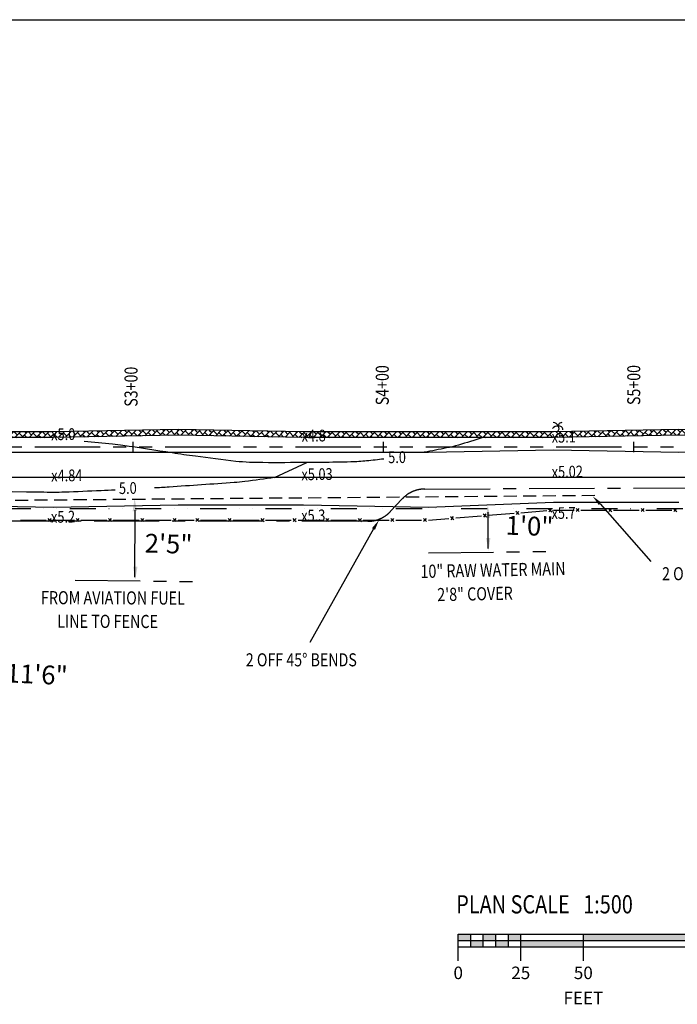
# Model space of a CAD drawing. Extents: x -425735 to -407735, y -83187 to -71187.
# Drawn here: x -419955 to -416802, y -76159 to -71437 of the extents above; entities that cross this region are included whole.
import ezdxf
from ezdxf.enums import TextEntityAlignment as Align

# ---------------------------------------------------------------- set-up
doc = ezdxf.new("R2010")
doc.units = 0
doc.header["$LTSCALE"] = 250
doc.header["$MEASUREMENT"] = 0
for name, pattern in [('CENTER', [2, 1.25, -0.25, 0.25, -0.25]), ('DASHED2', [0.375, 0.25, -0.125]), ('DIVIDE', [1.25, 0.5, -0.25, 0, -0.25, 0, -0.25]), ('PHANTOM', [2.5, 1.25, -0.25, 0.25, -0.25, 0.25, -0.25])]:
    doc.linetypes.add(name, pattern=pattern)
doc.layers.get('0').update_dxf_attribs({"linetype": 'CONTINUOUS'})
for name, color, linetype in [('1', 7, 'CONTINUOUS'), ('2', 2, 'CONTINUOUS'), ('E-RWS-L', 2, 'DIVIDE'), ('N-RWS-L', 4, 'CENTER'), ('N-SWS-L', 2, 'PHANTOM'), ('P-TABLE', 1, 'CONTINUOUS'), ('P-TEXT', 2, 'CONTINUOUS'), ('ROAD', 56, 'CONTINUOUS'), ('TEXT', 2, 'CONTINUOUS'), ('TOPO-L', 8, 'CONTINUOUS'), ('TOPO-T', 7, 'CONTINUOUS')]:
    doc.layers.add(name, color=color, linetype=linetype)
doc.styles.add('RMPTXT', font='RMPTXT.SHX', dxfattribs={"width": 0.8})

# ---------------------------------------------------------------- blocks, each defined once
blk = doc.blocks.new('FENCE')
at = {"layer": 'TOPO-L'}
for p, q in [((-157.1, 0), (-33.2, 0)), ((-16.6, 0), (-23.8, 7.2)), ((-16.6, 0), (-23.8, -7.2)), ((-16.6, 0), (-9.4, 7.2)), ((-16.6, 0), (-9.4, -7.2))]:
    blk.add_line(p, q, dxfattribs=at)
blk = doc.blocks.new('*X6')
at = {"color": 0}
for p, q in [((-420903.2, -88567.1), (-420883.9, -88534.2)), ((-420890, -88535.8), (-420886.1, -88538)), ((-420873.6, -88531.5), (-420859.4, -88539.9)), ((-420870.4, -88558.6), (-420851, -88525.7)), ((-420853.3, -88529.6), (-420832.6, -88541.7)), ((-420837.5, -88550.1), (-420818.1, -88517.2)), ((-420826.5, -88531.4), (-420807.8, -88542.4)), ((-420824.3, -88518.8), (-420820.4, -88521.1)), ((-421100.4, -88618.1), (-421081, -88585.2)), ((-421087.1, -88586.8), (-421083.3, -88589)), ((-421070.7, -88582.5), (-421056.5, -88590.9)), ((-421067.5, -88609.6), (-421048.2, -88576.7)), ((-421050.4, -88580.5), (-421029.7, -88592.7)), ((-421034.7, -88601.1), (-421015.3, -88568.2)), ((-421023.7, -88582.4), (-421005, -88593.4)), ((-421021.4, -88569.8), (-421017.6, -88572)), ((-421005, -88565.5), (-420990.8, -88573.9)), ((-421001.8, -88592.6), (-420982.4, -88559.7)), ((-420996.9, -88584.2), (-420988.5, -88589.2)), ((-420984.7, -88563.5), (-420964, -88575.7)), ((-420969, -88584.1), (-420949.6, -88551.2)), ((-420957.9, -88565.4), (-420939.2, -88576.4)), ((-420955.7, -88552.8), (-420951.8, -88555)), ((-420939.3, -88548.5), (-420925.1, -88556.9)), ((-420936.1, -88575.6), (-420916.7, -88542.7)), ((-420931.2, -88567.2), (-420922.8, -88572.2)), ((-420919, -88546.5), (-420898.3, -88558.7)), ((-420892.2, -88548.4), (-420873.5, -88559.4)), ((-420865.4, -88550.2), (-420857.1, -88555.2)), ((-421297.6, -88669.1), (-421278.2, -88636.2)), ((-421267.9, -88633.5), (-421253.7, -88641.9)), ((-421264.7, -88660.6), (-421245.3, -88627.7)), ((-421247.6, -88631.5), (-421226.9, -88643.7)), ((-421231.8, -88652.1), (-421212.5, -88619.2)), ((-421220.8, -88633.4), (-421202.1, -88644.4)), ((-421218.6, -88620.8), (-421214.7, -88623)), ((-421202.2, -88616.5), (-421188, -88624.9)), ((-421199, -88643.6), (-421179.6, -88610.7)), ((-421194, -88635.2), (-421185.7, -88640.1)), ((-421181.9, -88614.5), (-421161.2, -88626.7)), ((-421166.1, -88635.1), (-421146.7, -88602.2)), ((-421155.1, -88616.4), (-421136.4, -88627.4)), ((-421152.9, -88603.8), (-421149, -88606)), ((-421136.4, -88599.5), (-421122.2, -88607.9)), ((-421133.3, -88626.6), (-421113.9, -88593.7)), ((-421128.3, -88618.2), (-421120, -88623.1)), ((-421116.1, -88597.5), (-421095.5, -88609.7)), ((-421089.4, -88599.4), (-421070.7, -88610.4)), ((-421062.6, -88601.2), (-421054.2, -88606.1)), ((-421461.9, -88711.6), (-421442.5, -88678.7)), ((-421444.7, -88682.5), (-421424.1, -88694.7)), ((-421429, -88703.1), (-421409.6, -88670.2)), ((-421415.7, -88671.8), (-421411.9, -88674)), ((-421399.3, -88667.5), (-421385.1, -88675.9)), ((-421396.1, -88694.6), (-421376.8, -88661.7)), ((-421379, -88665.5), (-421358.3, -88677.7)), ((-421363.3, -88686.1), (-421343.9, -88653.2)), ((-421352.3, -88667.4), (-421333.6, -88678.4)), ((-421350, -88654.8), (-421346.2, -88657)), ((-421333.6, -88650.5), (-421319.4, -88658.9)), ((-421330.4, -88677.6), (-421311, -88644.7)), ((-421325.5, -88669.2), (-421317.1, -88674.1)), ((-421313.3, -88648.5), (-421292.6, -88660.7)), ((-421286.5, -88650.4), (-421267.8, -88661.4)), ((-421284.3, -88637.8), (-421280.4, -88640)), ((-421259.8, -88652.2), (-421251.4, -88657.1)), ((-421659, -88762.6), (-421639.6, -88729.7)), ((-421626.2, -88754.1), (-421606.8, -88721.2)), ((-421612.9, -88722.7), (-421609, -88725)), ((-421596.5, -88718.5), (-421582.3, -88726.9)), ((-421593.3, -88745.6), (-421573.9, -88712.7)), ((-421576.2, -88716.5), (-421555.5, -88728.7)), ((-421560.4, -88737.1), (-421541.1, -88704.2)), ((-421549.4, -88718.4), (-421530.7, -88729.4)), ((-421547.2, -88705.7), (-421543.3, -88708)), ((-421530.8, -88701.5), (-421516.6, -88709.9)), ((-421527.6, -88728.6), (-421508.2, -88695.7)), ((-421522.6, -88720.2), (-421514.3, -88725.1)), ((-421510.5, -88699.5), (-421489.8, -88711.7)), ((-421494.7, -88720.1), (-421475.3, -88687.2)), ((-421483.7, -88701.4), (-421465, -88712.4)), ((-421481.5, -88688.7), (-421477.6, -88691)), ((-421465, -88684.5), (-421450.8, -88692.9)), ((-421456.9, -88703.2), (-421448.6, -88708.1)), ((-421418, -88684.4), (-421399.3, -88695.4)), ((-421391.2, -88686.2), (-421382.8, -88691.1)), ((-421823.3, -88805), (-421803.9, -88772.1)), ((-421810.1, -88773.7), (-421806.2, -88776)), ((-421793.6, -88769.5), (-421779.4, -88777.8)), ((-421790.5, -88796.5), (-421771.1, -88763.6)), ((-421773.3, -88767.5), (-421752.7, -88779.7)), ((-421757.6, -88788), (-421738.2, -88755.1)), ((-421746.6, -88769.3), (-421727.9, -88780.4)), ((-421744.3, -88756.7), (-421740.5, -88759)), ((-421727.9, -88752.5), (-421713.7, -88760.8)), ((-421724.7, -88779.6), (-421705.4, -88746.7)), ((-421719.8, -88771.2), (-421711.4, -88776.1)), ((-421707.6, -88750.5), (-421686.9, -88762.7)), ((-421691.9, -88771.1), (-421672.5, -88738.2)), ((-421680.9, -88752.3), (-421662.2, -88763.4)), ((-421678.6, -88739.7), (-421674.8, -88742)), ((-421662.2, -88735.5), (-421648, -88743.8)), ((-421654.1, -88754.2), (-421645.7, -88759.1)), ((-421641.9, -88733.5), (-421621.2, -88745.7)), ((-421615.1, -88735.3), (-421596.4, -88746.4)), ((-421588.4, -88737.2), (-421580, -88742.1)), ((-422019.7, -88854.7), (-422000.7, -88822.4)), ((-422008.1, -88824.2), (-422003.4, -88827)), ((-421991.2, -88820.2), (-421976.6, -88828.8)), ((-421987.3, -88847), (-421968.2, -88814.6)), ((-421970.5, -88818.5), (-421949.8, -88830.7)), ((-421954.8, -88839), (-421935.4, -88806.1)), ((-421943.7, -88820.3), (-421925, -88831.4)), ((-421941.5, -88807.7), (-421937.6, -88810)), ((-421925.1, -88803.5), (-421910.9, -88811.8)), ((-421921.9, -88830.5), (-421902.5, -88797.6)), ((-421917, -88822.2), (-421908.6, -88827.1)), ((-421904.8, -88801.5), (-421884.1, -88813.7)), ((-421889, -88822), (-421869.7, -88789.1)), ((-421878, -88803.3), (-421859.3, -88814.4)), ((-421875.8, -88790.7), (-421871.9, -88793)), ((-421859.4, -88786.5), (-421845.2, -88794.8)), ((-421856.2, -88813.5), (-421836.8, -88780.6)), ((-421851.2, -88805.2), (-421842.9, -88810.1)), ((-421839.1, -88784.5), (-421818.4, -88796.7)), ((-421812.3, -88786.3), (-421793.6, -88797.4)), ((-421785.5, -88788.2), (-421777.2, -88793.1)), ((-422214, -88900.8), (-422195, -88868.6)), ((-422210.3, -88872.2), (-422200.5, -88878)), ((-422193.5, -88868.2), (-422173.8, -88879.8)), ((-422181.6, -88893.1), (-422162.6, -88860.9)), ((-422167.7, -88869.5), (-422147, -88881.7)), ((-422149.2, -88885.5), (-422130.2, -88853.2)), ((-422142.9, -88856.2), (-422134.8, -88861)), ((-422140.9, -88871.3), (-422126.2, -88880)), ((-422126.1, -88852.2), (-422108, -88862.8)), ((-422116.8, -88877.8), (-422097.8, -88845.5)), ((-422101.9, -88852.5), (-422081.3, -88864.7)), ((-422084.5, -88870.1), (-422065.5, -88837.8)), ((-422075.5, -88840.2), (-422069.1, -88844)), ((-422075.2, -88854.3), (-422058.8, -88864)), ((-422058.7, -88836.2), (-422042.3, -88845.8)), ((-422052.1, -88862.4), (-422033.1, -88830.1)), ((-422048.4, -88856.2), (-422041.9, -88860)), ((-422036.2, -88835.5), (-422015.5, -88847.7)), ((-422009.5, -88837.3), (-421991.4, -88848)), ((-421982.7, -88839.2), (-421974.5, -88844)), ((-422408.3, -88947), (-422389.3, -88914.7)), ((-422391.6, -88918.6), (-422370.9, -88930.8)), ((-422375.9, -88939.3), (-422356.9, -88907)), ((-422362, -88908.2), (-422358.7, -88910.1)), ((-422345.1, -88904.2), (-422332, -88912)), ((-422343.5, -88931.6), (-422324.5, -88899.3)), ((-422325.9, -88901.6), (-422305.2, -88913.8)), ((-422311.1, -88923.9), (-422292.1, -88891.6)), ((-422299.1, -88903.5), (-422278.4, -88915.7)), ((-422294.6, -88892.2), (-422293, -88893.1)), ((-422278.8, -88916.2), (-422259.8, -88883.9)), ((-422277.7, -88888.2), (-422266.2, -88895)), ((-422272.3, -88905.3), (-422261, -88912)), ((-422260.2, -88884.6), (-422239.5, -88896.8)), ((-422246.4, -88908.5), (-422227.4, -88876.3)), ((-422245.6, -88907.2), (-422244.2, -88908)), ((-422233.4, -88886.5), (-422212.7, -88898.7)), ((-422206.6, -88888.3), (-422193.6, -88896)), ((-422179.9, -88890.2), (-422176.7, -88892)), ((-422114.1, -88873.2), (-422109.3, -88876)), ((-422604.1, -88995.7), (-422584.4, -88962.2)), ((-422570.8, -88986.4), (-422551.2, -88953.1)), ((-422563.9, -88956.4), (-422555.9, -88961.1)), ((-422547.4, -88952.2), (-422529.1, -88963)), ((-422537.8, -88977.7), (-422518.8, -88945.4)), ((-422523, -88952.6), (-422502.4, -88964.8)), ((-422505.4, -88970), (-422486.4, -88937.8)), ((-422496.8, -88940.2), (-422490.2, -88944.1)), ((-422496.3, -88954.5), (-422480.1, -88964)), ((-422480, -88936.2), (-422463.4, -88946)), ((-422473, -88962.3), (-422454, -88930.1)), ((-422469.5, -88956.3), (-422463.2, -88960)), ((-422457.3, -88935.6), (-422436.6, -88947.8)), ((-422440.7, -88954.6), (-422421.7, -88922.4)), ((-422430.5, -88937.5), (-422412.7, -88948)), ((-422429.4, -88924.2), (-422424.5, -88927.1)), ((-422412.5, -88920.2), (-422397.7, -88929)), ((-422403.8, -88939.3), (-422395.8, -88944)), ((-422364.8, -88920.5), (-422345.3, -88932)), ((-422338.1, -88922.3), (-422328.4, -88928)), ((-422770.9, -89042.4), (-422751.2, -89008.9)), ((-422756.2, -89010.3), (-422753.1, -89012.1)), ((-422740.1, -89005.8), (-422726.3, -89013.9)), ((-422737.6, -89033.1), (-422717.8, -88999.5)), ((-422720.2, -89003.6), (-422699.5, -89015.8)), ((-422704.2, -89023.8), (-422684.4, -88990.2)), ((-422693.4, -89005.4), (-422675.8, -89015.8)), ((-422692.1, -88992.3), (-422687.3, -88995.1)), ((-422676, -88987.8), (-422660.6, -88997)), ((-422670.9, -89014.4), (-422651.1, -88980.8)), ((-422666.7, -89007.3), (-422659.8, -89011.3)), ((-422654.5, -88986.6), (-422633.8, -88998.8)), ((-422637.5, -89005.1), (-422617.7, -88971.5)), ((-422628, -88974.4), (-422621.6, -88978.1)), ((-422627.7, -88988.5), (-422611.7, -88997.9)), ((-422611.9, -88969.9), (-422594.8, -88980)), ((-422600.9, -88990.3), (-422595.7, -88993.4)), ((-422588.8, -88969.6), (-422568.1, -88981.8)), ((-422562, -88971.5), (-422547.5, -88980)), ((-422535.2, -88973.3), (-422530.6, -88976)), ((-422937.7, -89089.2), (-422917.9, -89055.6)), ((-422932.4, -89059.6), (-422923.4, -89064.9)), ((-422916.4, -89055.2), (-422896.7, -89066.8)), ((-422904.4, -89079.8), (-422884.6, -89046.2)), ((-422890.6, -89056.4), (-422869.9, -89068.6)), ((-422871, -89070.5), (-422851.2, -89036.9)), ((-422868.3, -89041.7), (-422857.7, -89047.9)), ((-422863.8, -89058.3), (-422852.1, -89065.2)), ((-422851.6, -89037.6), (-422831, -89049.8)), ((-422837.6, -89061.1), (-422817.9, -89027.6)), ((-422837.1, -89060.1), (-422836.1, -89060.7)), ((-422824.9, -89039.4), (-422804.2, -89051.6)), ((-422820.3, -89028.2), (-422818.8, -89029.1)), ((-422804.3, -89051.8), (-422784.5, -89018.2)), ((-422804.2, -89023.7), (-422792, -89030.9)), ((-422798.1, -89041.3), (-422788, -89047.2)), ((-422785.9, -89020.6), (-422765.2, -89032.8)), ((-422759.1, -89022.4), (-422739.9, -89033.8)), ((-422732.4, -89024.3), (-422723.9, -89029.3)), ((-423104.5, -89135.9), (-423084.7, -89102.3)), ((-423087.7, -89107.4), (-423067.1, -89119.6)), ((-423071.1, -89126.5), (-423051.4, -89092.9)), ((-423060.6, -89095.5), (-423054.9, -89098.9)), ((-423044.6, -89091.1), (-423028.1, -89100.8)), ((-423037.8, -89117.2), (-423018, -89083.6)), ((-423022, -89090.4), (-423001.4, -89102.6)), ((-423004.4, -89107.8), (-422984.7, -89074.3)), ((-422996.5, -89077.6), (-422989.2, -89081.9)), ((-422995.3, -89092.3), (-422980.3, -89101.1)), ((-422980.5, -89073.1), (-422962.4, -89083.8)), ((-422971.1, -89098.5), (-422951.3, -89064.9)), ((-422968.5, -89094.1), (-422964.3, -89096.6)), ((-422956.3, -89073.4), (-422935.6, -89085.6)), ((-422929.5, -89075.3), (-422916.2, -89083.1)), ((-422902.8, -89077.1), (-422900.2, -89078.6)), ((-423131, -89133.5), (-423118.1, -89111.6)), ((-423126.7, -89126.3), (-423108.5, -89137)), ((-423124.7, -89113.5), (-423120.6, -89115.9)), ((-423108.7, -89109), (-423093.8, -89117.8)), ((-423099.9, -89128.1), (-423092.5, -89132.5)), ((-423061, -89109.3), (-423044.4, -89119)), ((-423034.2, -89111.1), (-423028.4, -89114.5))]:
    blk.add_line(p, q, dxfattribs=at)
blk = doc.blocks.new('MJ-TB')
at = {"layer": '1', "color": 6}
blk.add_line((0.9062, 23.5), (35.4062, 23.5), dxfattribs=at)
at = {"layer": '2', "style": 'RMPTXT', "width": 0.8}
blk.add_attdef('FN', (35.6207, 1.715), '', height=0.0938, rotation=90, dxfattribs=at)
at = {"layer": '2', "color": 4, "style": 'RMPTXT', "width": 0.8}
for tag, p in [('DESC1', (26.3229, 1.0556)), ('DESC2', (26.3229, 0.7703))]:
    blk.add_attdef(tag, p, '', height=0.1875, dxfattribs=at)
at = {"layer": '2', "color": 6, "style": 'RMPTXT', "width": 0.796875}
blk.add_attdef('DWGNO', text='', height=0.25, dxfattribs=at).set_placement((34.9062, 0.911), align=Align.MIDDLE)
at = {"layer": 'TEXT', "style": 'RMPTXT', "width": 0.8}
for tag, height, p in [('CONSUL', 0.125, (8.044, 1.1498)), ('MNGR', 0.1, (13.5241, 1.0974)), ('DATE', 0.1, (16.1911, 1.0974)), ('MPW', 0.1, (13.5241, 0.7926)), ('DATE', 0.1, (16.1911, 0.7926))]:
    blk.add_attdef(tag, text='', height=height, dxfattribs=at).set_placement(p, align=Align.CENTER)
blk.add_attdef('DATE', (7.6608, 0.6391), '', height=0.125, dxfattribs=at)
blk = doc.blocks.new('*X7')
at = {"color": 0}
for p, q in [((-422939.4, -88950.1), (-422920, -88917.2)), ((-423103.7, -88992.6), (-423084.3, -88959.7)), ((-423096.7, -88962.9), (-423088.9, -88967.5)), ((-423080.2, -88958.6), (-423062.1, -88969.3)), ((-423070.8, -88984.1), (-423051.4, -88951.2)), ((-423056, -88959), (-423035.3, -88971.2)), ((-423037.9, -88975.6), (-423018.6, -88942.7)), ((-423031, -88945.9), (-423023.2, -88950.5)), ((-423029.3, -88960.8), (-423014.5, -88969.5)), ((-423014.5, -88941.7), (-422996.4, -88952.3)), ((-423005.1, -88967.1), (-422985.7, -88934.2)), ((-423002.5, -88962.7), (-422998.1, -88965.3)), ((-422990.3, -88942), (-422969.6, -88954.2)), ((-422972.2, -88958.6), (-422952.9, -88925.7)), ((-422965.2, -88928.9), (-422957.4, -88933.5)), ((-422963.5, -88943.8), (-422948.8, -88952.5)), ((-422948.8, -88924.7), (-422930.7, -88935.3)), ((-422936.8, -88945.7), (-422932.3, -88948.3)), ((-422924.6, -88925), (-422903.9, -88937.2)), ((-422906.5, -88941.6), (-422896.6, -88924.8)), ((-422897.8, -88926.8), (-422895.8, -88928.1)), ((-423300.8, -89043.6), (-423281.5, -89010.7)), ((-423293.8, -89013.9), (-423286, -89018.5)), ((-423277.4, -89009.6), (-423259.3, -89020.3)), ((-423268, -89035.1), (-423248.6, -89002.2)), ((-423253.2, -89010), (-423232.5, -89022.2)), ((-423235.1, -89026.6), (-423215.7, -88993.7)), ((-423228.1, -88996.9), (-423220.3, -89001.5)), ((-423226.4, -89011.8), (-423211.6, -89020.5)), ((-423211.7, -88992.6), (-423193.6, -89003.3)), ((-423202.3, -89018.1), (-423182.9, -88985.2)), ((-423199.6, -89013.7), (-423195.2, -89016.3)), ((-423187.5, -88993), (-423166.8, -89005.2)), ((-423169.4, -89009.6), (-423150, -88976.7)), ((-423162.4, -88979.9), (-423154.6, -88984.5)), ((-423160.7, -88994.8), (-423145.9, -89003.5)), ((-423146, -88975.6), (-423127.8, -88986.3)), ((-423136.5, -89001.1), (-423117.2, -88968.2)), ((-423133.9, -88996.7), (-423129.5, -88999.3)), ((-423121.7, -88976), (-423101.1, -88988.2)), ((-423095, -88977.8), (-423080.2, -88986.5)), ((-423068.2, -88979.7), (-423063.8, -88982.3)), ((-423474.6, -89060.6), (-423456.4, -89071.3)), ((-423465.1, -89086.1), (-423445.8, -89053.2)), ((-423450.3, -89061), (-423429.7, -89073.2)), ((-423432.3, -89077.6), (-423412.9, -89044.7)), ((-423425.3, -89047.9), (-423417.5, -89052.5)), ((-423408.8, -89043.6), (-423390.7, -89054.3)), ((-423399.4, -89069.1), (-423380, -89036.2)), ((-423384.6, -89044), (-423363.9, -89056.2)), ((-423366.6, -89060.6), (-423347.2, -89027.7)), ((-423359.6, -89030.9), (-423351.8, -89035.5)), ((-423357.9, -89045.8), (-423343.1, -89054.5)), ((-423343.1, -89026.6), (-423325, -89037.3)), ((-423333.7, -89052.1), (-423314.3, -89019.2)), ((-423331.1, -89047.7), (-423326.7, -89050.3)), ((-423318.9, -89027), (-423298.2, -89039.2)), ((-423292.1, -89028.8), (-423277.4, -89037.5)), ((-423265.4, -89030.7), (-423260.9, -89033.3)), ((-423665.1, -89141.9), (-423645.4, -89108.3)), ((-423631.8, -89132.6), (-423612, -89099)), ((-423618.9, -89100.9), (-423614.6, -89103.5)), ((-423602.9, -89096.4), (-423587.9, -89105.3)), ((-423598.4, -89123.2), (-423578.6, -89089.6)), ((-423581.8, -89095), (-423561.1, -89107.1)), ((-423565.1, -89113.9), (-423545.3, -89080.3)), ((-423555, -89096.8), (-423538.6, -89106.5)), ((-423554.9, -89083), (-423548.9, -89086.5)), ((-423538.8, -89078.5), (-423522.2, -89088.3)), ((-423531.7, -89104.5), (-423511.9, -89071)), ((-423528.2, -89098.6), (-423522.6, -89102)), ((-423516.1, -89078), (-423495.4, -89090.1)), ((-423498.4, -89095.2), (-423478.6, -89061.7)), ((-423490.8, -89065), (-423483.2, -89069.5)), ((-423489.3, -89079.8), (-423474.5, -89088.5)), ((-423462.5, -89081.6), (-423458.1, -89084.3)), ((-423423.6, -89062.8), (-423408.8, -89071.5)), ((-423396.8, -89064.7), (-423392.4, -89067.3)), ((-423831.9, -89188.6), (-423812.1, -89155)), ((-423798.6, -89179.3), (-423778.8, -89145.7)), ((-423795.2, -89150.3), (-423785, -89156.3)), ((-423778.9, -89146), (-423758.3, -89158.1)), ((-423765.2, -89169.9), (-423745.4, -89136.3)), ((-423752.2, -89147.8), (-423731.5, -89160)), ((-423747.1, -89136.8), (-423746.1, -89137.5)), ((-423731.9, -89160.6), (-423712.1, -89127)), ((-423731.1, -89132.3), (-423719.3, -89139.3)), ((-423725.4, -89149.6), (-423714.9, -89155.8)), ((-423713.2, -89129), (-423692.5, -89141.1)), ((-423698.5, -89151.2), (-423678.7, -89117.7)), ((-423686.5, -89130.8), (-423666.8, -89142.4)), ((-423683, -89118.9), (-423680.4, -89120.5)), ((-423667, -89114.4), (-423653.6, -89122.3)), ((-423659.7, -89132.6), (-423650.8, -89137.9)), ((-423647.5, -89112), (-423626.8, -89124.1)), ((-423620.7, -89113.8), (-423602.7, -89124.4)), ((-423594, -89115.6), (-423586.7, -89119.9)), ((-423998.7, -89235.3), (-423978.9, -89201.7)), ((-423971.5, -89199.7), (-423955.4, -89209.1)), ((-423965.4, -89226), (-423945.6, -89192.4)), ((-423949.3, -89198.8), (-423928.7, -89211)), ((-423932, -89216.6), (-423912.2, -89183.1)), ((-423923.4, -89186.2), (-423916.5, -89190.3)), ((-423922.6, -89200.6), (-423907.2, -89209.7)), ((-423907.4, -89181.7), (-423889.7, -89192.1)), ((-423898.6, -89207.3), (-423878.9, -89173.7)), ((-423895.8, -89202.5), (-423891.2, -89205.2)), ((-423883.6, -89181.8), (-423862.9, -89194)), ((-423865.3, -89198), (-423845.5, -89164.4)), ((-423859.3, -89168.2), (-423850.8, -89173.3)), ((-423856.8, -89183.6), (-423843.1, -89191.7)), ((-423843.3, -89163.8), (-423824, -89175.1)), ((-423830.1, -89185.5), (-423827.1, -89187.2)), ((-423817.9, -89164.8), (-423797.2, -89177)), ((-423791.1, -89166.6), (-423779, -89173.8)), ((-423764.4, -89168.5), (-423763, -89169.3)), ((-424163.8, -89279.2), (-424144.4, -89246.3)), ((-424146.5, -89249.8), (-424125.8, -89262)), ((-424130.9, -89270.7), (-424111.6, -89237.8)), ((-424117.1, -89239.2), (-424113.6, -89241.3)), ((-424100.7, -89235), (-424086.9, -89243.1)), ((-424098.1, -89262.2), (-424078.7, -89229.3)), ((-424080.8, -89232.8), (-424060.1, -89245)), ((-424065.2, -89253.7), (-424045.6, -89220.4)), ((-424054, -89234.6), (-424035.4, -89245.6)), ((-424051.6, -89222.1), (-424047.9, -89224.3)), ((-424035.6, -89217.6), (-424021.1, -89226.1)), ((-424032.1, -89244.7), (-424012.3, -89211.1)), ((-424027.2, -89236.5), (-424019.4, -89241.1)), ((-424015.1, -89215.8), (-423994.4, -89228)), ((-423988.3, -89217.6), (-423971.3, -89227.6)), ((-423987.5, -89204.1), (-423982.2, -89207.3)), ((-423961.5, -89219.5), (-423955.3, -89223.1)), ((-424361, -89330.1), (-424341.6, -89297.2)), ((-424328.1, -89321.6), (-424308.7, -89288.7)), ((-424314.3, -89290.2), (-424310.8, -89292.3)), ((-424297.9, -89285.9), (-424284, -89294.1)), ((-424295.2, -89313.2), (-424275.9, -89280.3)), ((-424277.9, -89283.8), (-424257.3, -89295.9)), ((-424262.4, -89304.7), (-424243, -89271.8)), ((-424251.2, -89285.6), (-424232.1, -89296.8)), ((-424248.6, -89273.2), (-424245.1, -89275.3)), ((-424232.2, -89268.9), (-424218.3, -89277.1)), ((-424229.5, -89296.2), (-424210.1, -89263.3)), ((-424224.4, -89287.4), (-424215.7, -89292.6)), ((-424212.2, -89266.8), (-424191.5, -89278.9)), ((-424196.7, -89287.7), (-424177.3, -89254.8)), ((-424185.4, -89268.6), (-424166.4, -89279.8)), ((-424182.9, -89256.2), (-424179.4, -89258.3)), ((-424166.4, -89252), (-424152.6, -89260.1)), ((-424158.7, -89270.5), (-424150, -89275.6)), ((-424119.7, -89251.6), (-424100.7, -89262.8)), ((-424093, -89253.5), (-424084.2, -89258.6)), ((-424525.3, -89372.6), (-424505.9, -89339.7)), ((-424511.5, -89341.2), (-424508, -89343.3)), ((-424495, -89336.9), (-424481.2, -89345.1)), ((-424492.4, -89364.1), (-424473, -89331.2)), ((-424475.1, -89334.8), (-424454.4, -89346.9)), ((-424459.5, -89355.6), (-424440.2, -89322.7)), ((-424448.3, -89336.6), (-424429.3, -89347.8)), ((-424445.7, -89324.2), (-424442.2, -89326.3)), ((-424429.3, -89319.9), (-424415.5, -89328.1)), ((-424426.7, -89347.1), (-424407.3, -89314.2)), ((-424421.6, -89338.4), (-424412.8, -89343.6)), ((-424409.4, -89317.8), (-424388.7, -89329.9)), ((-424393.8, -89338.6), (-424374.4, -89305.7)), ((-424382.6, -89319.6), (-424363.6, -89330.8)), ((-424380, -89307.2), (-424376.5, -89309.3)), ((-424363.6, -89302.9), (-424349.7, -89311.1)), ((-424355.8, -89321.4), (-424347.1, -89326.6)), ((-424343.7, -89300.8), (-424323, -89312.9)), ((-424316.9, -89302.6), (-424297.8, -89313.8)), ((-424290.1, -89304.4), (-424281.4, -89309.6)), ((-424719.9, -89419.3), (-424701.2, -89387.6)), ((-424712.3, -89390), (-424705.1, -89394.2)), ((-424695, -89386.3), (-424678.3, -89396.1)), ((-424687.9, -89412.4), (-424669.3, -89380.7)), ((-424672.3, -89385.7), (-424651.6, -89397.9)), ((-424656, -89405.5), (-424637.3, -89373.7)), ((-424645.5, -89387.6), (-424626.4, -89398.8)), ((-424643.1, -89375.1), (-424639.4, -89377.2)), ((-424626.5, -89370.9), (-424612.6, -89379.1)), ((-424623.8, -89398.1), (-424604.5, -89365.2)), ((-424618.7, -89389.4), (-424610, -89394.6)), ((-424606.5, -89368.7), (-424585.9, -89380.9)), ((-424591, -89389.6), (-424571.6, -89356.7)), ((-424579.8, -89370.6), (-424560.7, -89381.8)), ((-424577.2, -89358.2), (-424573.7, -89360.2)), ((-424560.8, -89353.9), (-424546.9, -89362.1)), ((-424558.1, -89381.1), (-424538.7, -89348.2)), ((-424553, -89372.4), (-424544.3, -89377.6)), ((-424540.8, -89351.7), (-424520.1, -89363.9)), ((-424514, -89353.6), (-424495, -89364.8)), ((-424487.3, -89355.4), (-424478.6, -89360.6)), ((-424943.3, -89467.6), (-424924.7, -89436)), ((-424937.1, -89438.7), (-424929, -89443.4)), ((-424919.8, -89434.9), (-424902.3, -89445.2)), ((-424911.4, -89460.7), (-424892.8, -89429.1)), ((-424896.2, -89434.9), (-424875.5, -89447.1)), ((-424879.5, -89453.8), (-424860.8, -89422.2)), ((-424869.4, -89436.7), (-424850.9, -89447.6)), ((-424867.9, -89423.7), (-424863.3, -89426.4)), ((-424850.6, -89420), (-424836.6, -89428.2)), ((-424847.6, -89446.9), (-424828.9, -89415.3)), ((-424842.6, -89438.6), (-424833.6, -89443.9)), ((-424830.5, -89417.9), (-424809.8, -89430.1)), ((-424815.6, -89440), (-424797, -89408.4)), ((-424803.7, -89419.7), (-424783, -89431.9)), ((-424798.7, -89408.7), (-424797.6, -89409.4)), ((-424783.7, -89433.1), (-424765.1, -89401.4)), ((-424781.4, -89405), (-424770.8, -89411.2)), ((-424776.9, -89421.6), (-424764.4, -89428.9)), ((-424764.2, -89401.2), (-424744.1, -89413.1)), ((-424751.8, -89426.2), (-424733.1, -89394.5)), ((-424750.2, -89423.4), (-424747.1, -89425.2)), ((-424738, -89402.7), (-424717.3, -89414.9)), ((-424711.2, -89404.6), (-424695.3, -89414)), ((-424684.4, -89406.4), (-424678, -89410.2)), ((-425166.8, -89516), (-425148.1, -89484.3)), ((-425144.6, -89483.6), (-425126.2, -89494.4)), ((-425134.9, -89509.1), (-425116.2, -89477.4)), ((-425120.1, -89484), (-425099.4, -89496.2)), ((-425102.9, -89502.2), (-425084.3, -89470.5)), ((-425093.3, -89485.9), (-425075.7, -89496.3)), ((-425092.7, -89472.3), (-425087.3, -89475.5)), ((-425075.4, -89468.6), (-425060.5, -89477.4)), ((-425071, -89495.3), (-425052.4, -89463.6)), ((-425054.4, -89467), (-425033.7, -89479.2)), ((-425039.1, -89488.4), (-425020.4, -89456.7)), ((-425027.6, -89468.9), (-425006.9, -89481.1)), ((-425023.5, -89457.4), (-425021.5, -89458.5)), ((-425007.2, -89481.5), (-424988.5, -89449.8)), ((-425006.2, -89453.6), (-424994.8, -89460.4)), ((-425000.9, -89470.7), (-424989.2, -89477.6)), ((-424988.7, -89450), (-424968, -89462.2)), ((-424975.3, -89474.5), (-424956.6, -89442.9)), ((-424974.1, -89472.6), (-424971.9, -89473.8)), ((-424961.9, -89451.9), (-424941.2, -89464.1)), ((-424935.1, -89453.7), (-424920.1, -89462.6)), ((-424908.4, -89455.6), (-424902.8, -89458.9)), ((-425224.3, -89506.2), (-425218.7, -89509.5)), ((-425222.3, -89515.6), (-425212, -89498.1)), ((-425220.8, -89522.2), (-425214, -89526.2)), ((-425212.6, -89499.2), (-425191.9, -89511.4)), ((-425198.7, -89522.9), (-425180.1, -89491.2)), ((-425198, -89521.7), (-425196.7, -89522.5)), ((-425185.8, -89501), (-425165.2, -89513.2)), ((-425161.9, -89487.3), (-425153, -89492.5)), ((-425159.1, -89502.9), (-425144.9, -89511.2)), ((-425132.3, -89504.7), (-425127.6, -89507.5)), ((-425066.6, -89487.7), (-425058.4, -89492.5))]:
    blk.add_line(p, q, dxfattribs=at)
blk = doc.blocks.new('PALM')
at = {"layer": 'TOPO-L'}
for centre, radius, start, end in [((-5.2, -27.2), 27.7, 79.2196, 143.9978), ((-25.1, -8.5), 26.5, 18.7733, 87.0365), ((-14.1, -11.2), 18, 310.9154, 38.5057), ((15.8, 1.4), 15.9, 77.799, 185.049), ((4.9, -16.9), 17.6, 0.701, 106.0354)]:
    blk.add_arc(centre, radius, start, end, dxfattribs=at)
blk = doc.blocks.new('*X5')
at = {"color": 0}
for p, q in [((-418288.9, -87722.6), (-418269.5, -87689.7)), ((-418453.2, -87765.1), (-418433.8, -87732.2)), ((-418443.4, -87734.7), (-418437.3, -87738.2)), ((-418426.9, -87730.4), (-418410.6, -87740.1)), ((-418420.3, -87756.6), (-418400.9, -87723.7)), ((-418404.5, -87729.7), (-418383.8, -87741.9)), ((-418387.5, -87748.1), (-418368.1, -87715.2)), ((-418377.7, -87717.7), (-418371.6, -87721.2)), ((-418377.7, -87731.6), (-418361.2, -87741.3)), ((-418361.2, -87713.4), (-418344.9, -87723.1)), ((-418354.6, -87739.6), (-418335.2, -87706.7)), ((-418350.9, -87733.4), (-418344.7, -87737.1)), ((-418338.8, -87712.7), (-418318.1, -87724.9)), ((-418321.7, -87731.1), (-418302.4, -87698.2)), ((-418312, -87714.6), (-418295.5, -87724.3)), ((-418311.9, -87700.7), (-418305.9, -87704.2)), ((-418295.5, -87696.4), (-418279.1, -87706.1)), ((-418285.2, -87716.4), (-418279, -87720.1)), ((-418273, -87695.7), (-418252.4, -87707.9)), ((-418256, -87714.1), (-418250.9, -87705.5)), ((-418650.3, -87816.1), (-418631, -87783.2)), ((-418640.5, -87785.7), (-418634.5, -87789.2)), ((-418624.1, -87781.4), (-418607.7, -87791.1)), ((-418617.5, -87807.6), (-418598.1, -87774.7)), ((-418601.6, -87780.7), (-418581, -87792.9)), ((-418584.6, -87799.1), (-418565.2, -87766.2)), ((-418574.9, -87782.6), (-418558.3, -87792.3)), ((-418574.8, -87768.7), (-418568.8, -87772.2)), ((-418558.4, -87764.4), (-418542, -87774.1)), ((-418551.8, -87790.6), (-418532.4, -87757.7)), ((-418548.1, -87784.4), (-418541.9, -87788.1)), ((-418535.9, -87763.7), (-418515.2, -87775.9)), ((-418518.9, -87782.1), (-418499.5, -87749.2)), ((-418509.2, -87765.6), (-418492.6, -87775.3)), ((-418509.1, -87751.7), (-418503.1, -87755.2)), ((-418492.7, -87747.4), (-418476.3, -87757.1)), ((-418486, -87773.6), (-418466.7, -87740.7)), ((-418482.4, -87767.4), (-418476.2, -87771.1)), ((-418470.2, -87746.7), (-418449.5, -87758.9)), ((-418443.4, -87748.6), (-418426.9, -87758.3)), ((-418416.7, -87750.4), (-418410.5, -87754.1)), ((-418821.3, -87832.4), (-418804.9, -87842)), ((-418814.6, -87858.6), (-418795.3, -87825.7)), ((-418798.8, -87831.7), (-418778.1, -87843.9)), ((-418781.8, -87850.1), (-418762.4, -87817.2)), ((-418772, -87819.7), (-418765.9, -87823.2)), ((-418755.5, -87815.4), (-418739.2, -87825.1)), ((-418748.9, -87841.6), (-418729.5, -87808.7)), ((-418733.1, -87814.7), (-418712.4, -87826.9)), ((-418716.1, -87833.1), (-418696.7, -87800.2)), ((-418706.3, -87802.7), (-418700.2, -87806.2)), ((-418706.3, -87816.6), (-418689.8, -87826.3)), ((-418689.8, -87798.4), (-418673.5, -87808.1)), ((-418683.2, -87824.6), (-418663.8, -87791.7)), ((-418679.5, -87818.4), (-418673.3, -87822)), ((-418667.4, -87797.7), (-418646.7, -87809.9)), ((-418640.6, -87799.6), (-418624.1, -87809.3)), ((-418613.8, -87801.4), (-418607.6, -87805)), ((-418983.5, -87908.9), (-418963.3, -87874.6)), ((-418949.7, -87898.7), (-418929.5, -87864.4)), ((-418947.1, -87869.7), (-418936.3, -87876)), ((-418930.2, -87865.7), (-418909.6, -87877.9)), ((-418915.8, -87888.4), (-418895.6, -87854.1)), ((-418903.5, -87867.5), (-418884.2, -87878.9)), ((-418900.2, -87855.5), (-418897.4, -87857.2)), ((-418884.6, -87850.8), (-418870.6, -87859)), ((-418881.9, -87878.2), (-418861.7, -87843.9)), ((-418876.7, -87869.4), (-418868.6, -87874.2)), ((-418864.5, -87848.7), (-418843.8, -87860.9)), ((-418848, -87868), (-418828.1, -87834.2)), ((-418837.8, -87850.5), (-418821.2, -87860.3)), ((-418837.7, -87836.7), (-418831.7, -87840.2)), ((-418811, -87852.4), (-418804.8, -87856)), ((-418772, -87833.5), (-418755.5, -87843.3)), ((-418745.3, -87835.4), (-418739.1, -87839)), ((-419152.9, -87960), (-419132.7, -87925.7)), ((-419134.7, -87926.3), (-419133.5, -87927)), ((-419119.1, -87921.6), (-419106.7, -87928.9)), ((-419119, -87949.8), (-419098.8, -87915.5)), ((-419100.6, -87918.5), (-419080, -87930.7)), ((-419085.2, -87939.6), (-419065, -87905.3)), ((-419073.9, -87920.4), (-419056.2, -87930.8)), ((-419072.2, -87907.4), (-419067.8, -87910)), ((-419056.6, -87902.7), (-419041, -87911.9)), ((-419051.3, -87929.3), (-419031.1, -87895)), ((-419047.1, -87922.2), (-419040.5, -87926.1)), ((-419034.9, -87901.5), (-419014.2, -87913.7)), ((-419017.4, -87919.1), (-418997.2, -87884.8)), ((-419009.7, -87888.6), (-419002.1, -87893)), ((-419008.1, -87903.4), (-418993.6, -87911.9)), ((-418994, -87883.8), (-418975.3, -87894.9)), ((-418981.4, -87905.2), (-418978, -87907.2)), ((-418969.2, -87884.5), (-418948.5, -87896.7)), ((-418942.4, -87886.4), (-418931.1, -87893.1)), ((-418915.7, -87888.2), (-418915.5, -87888.3)), ((-419291.1, -87973.5), (-419277.1, -87981.7)), ((-419288.4, -88000.9), (-419268.2, -87966.6)), ((-419271, -87971.4), (-419250.4, -87983.5)), ((-419254.5, -87990.7), (-419234.3, -87956.4)), ((-419244.3, -87973.2), (-419228.1, -87982.7)), ((-419244.2, -87959.3), (-419238.2, -87962.9)), ((-419228.5, -87954.6), (-419211.4, -87964.7)), ((-419220.7, -87980.4), (-419200.5, -87946.1)), ((-419217.5, -87975), (-419212.5, -87978)), ((-419205.3, -87954.4), (-419184.6, -87966.5)), ((-419186.8, -87970.2), (-419166.6, -87935.9)), ((-419181.6, -87940.5), (-419172.4, -87945.9)), ((-419178.5, -87956.2), (-419165.6, -87963.8)), ((-419166, -87935.7), (-419145.7, -87947.7)), ((-419151.8, -87958), (-419150, -87959.1)), ((-419139.6, -87937.4), (-419118.9, -87949.5)), ((-419112.8, -87939.2), (-419103.1, -87945)), ((-419486.7, -88053.7), (-419468, -88022.1)), ((-419468.2, -88022.4), (-419447.5, -88034.5)), ((-419454.7, -88046.8), (-419436.1, -88015.2)), ((-419422.8, -88039.9), (-419403.7, -88007.5)), ((-419416.6, -88010.9), (-419408.6, -88015.7)), ((-419400.5, -88006.5), (-419381.8, -88017.5)), ((-419390, -88031.5), (-419369.8, -87997.2)), ((-419375.7, -88007.2), (-419355, -88019.4)), ((-419356.2, -88021.3), (-419336, -87987)), ((-419353.6, -87992.3), (-419342.8, -87998.7)), ((-419348.9, -88009), (-419337.6, -88015.7)), ((-419336.7, -87988.4), (-419316.1, -88000.5)), ((-419322.3, -88011.1), (-419302.1, -87976.8)), ((-419322.2, -88010.9), (-419322, -88011)), ((-419310, -87990.2), (-419290.7, -88001.6)), ((-419306.7, -87978.2), (-419303.9, -87979.9)), ((-419283.2, -87992), (-419275.1, -87996.8)), ((-419678.2, -88095.2), (-419659.6, -88063.5)), ((-419646.3, -88088.3), (-419627.6, -88056.6)), ((-419641.4, -88059.6), (-419632.5, -88064.8)), ((-419624.1, -88055.8), (-419605.7, -88066.7)), ((-419614.4, -88081.4), (-419595.7, -88049.7)), ((-419599.6, -88056.3), (-419579, -88068.5)), ((-419582.4, -88074.4), (-419563.8, -88042.8)), ((-419572.9, -88058.2), (-419555.2, -88068.6)), ((-419572.3, -88044.6), (-419566.8, -88047.8)), ((-419555, -88040.9), (-419540, -88049.7)), ((-419550.5, -88067.5), (-419531.9, -88035.9)), ((-419546.1, -88060), (-419538, -88064.8)), ((-419533.9, -88039.3), (-419513.2, -88051.5)), ((-419518.6, -88060.6), (-419499.9, -88029)), ((-419507.1, -88041.2), (-419486.5, -88053.4)), ((-419503.1, -88029.6), (-419501, -88030.8)), ((-419485.8, -88025.9), (-419474.3, -88032.7)), ((-419480.4, -88043), (-419468.8, -88049.9)), ((-419453.6, -88044.9), (-419451.5, -88046.1)), ((-419441.4, -88024.2), (-419420.7, -88036.4)), ((-419414.7, -88026), (-419400.1, -88034.6)), ((-419387.9, -88027.9), (-419384.5, -88029.9)), ((-419901.7, -88143.5), (-419883, -88111.9)), ((-419883.5, -88112), (-419883.2, -88112.1)), ((-419869.7, -88136.6), (-419851.1, -88104.9)), ((-419866.2, -88108.2), (-419856.4, -88114)), ((-419848.9, -88104.5), (-419829.6, -88115.8)), ((-419837.8, -88129.7), (-419819.2, -88098)), ((-419823.6, -88105.5), (-419802.9, -88117.7)), ((-419805.9, -88122.8), (-419787.2, -88091.1)), ((-419797, -88093.3), (-419790.7, -88097)), ((-419796.8, -88107.3), (-419780, -88117.2)), ((-419779.8, -88089.5), (-419763.9, -88098.8)), ((-419774, -88115.9), (-419755.3, -88084.2)), ((-419770, -88109.2), (-419762.7, -88113.5)), ((-419757.8, -88088.5), (-419737.2, -88100.7)), ((-419742.1, -88109), (-419723.4, -88077.3)), ((-419731.1, -88090.3), (-419710.9, -88102.2)), ((-419727.9, -88078.3), (-419725, -88080)), ((-419710.6, -88074.5), (-419698.2, -88081.8)), ((-419710.1, -88102.1), (-419691.5, -88070.4)), ((-419704.3, -88092.2), (-419693.6, -88098.5)), ((-419692.1, -88071.5), (-419671.4, -88083.7)), ((-419677.5, -88094), (-419676.3, -88094.8)), ((-419665.3, -88073.3), (-419644.7, -88085.5)), ((-419638.6, -88075.2), (-419624.4, -88083.5)), ((-419611.8, -88077), (-419607.1, -88079.8)), ((-420097.8, -88192.7), (-420078, -88159.1)), ((-420084.2, -88160.9), (-420080.3, -88163.1)), ((-420068.2, -88156.4), (-420053.6, -88165)), ((-420064.4, -88183.4), (-420044.6, -88149.8)), ((-420047.5, -88154.6), (-420026.8, -88166.8)), ((-420031, -88174), (-420011.3, -88140.4)), ((-420020.7, -88156.5), (-420003.9, -88166.4)), ((-420020.1, -88142.9), (-420014.6, -88146.1)), ((-420004.1, -88138.4), (-419987.9, -88148)), ((-419997.7, -88164.7), (-419978.8, -88132.6)), ((-419993.9, -88158.3), (-419987.5, -88162.1)), ((-419981.8, -88137.6), (-419961.1, -88149.8)), ((-419965.5, -88157.3), (-419946.9, -88125.7)), ((-419955, -88139.5), (-419935.7, -88150.9)), ((-419952.7, -88126.9), (-419948.9, -88129.1)), ((-419935.4, -88123.2), (-419922.1, -88131)), ((-419933.6, -88150.4), (-419914.9, -88118.8)), ((-419928.2, -88141.3), (-419918.4, -88147.1)), ((-419916, -88120.6), (-419895.4, -88132.8)), ((-419901.5, -88143.2), (-419901.1, -88143.4)), ((-419889.3, -88122.5), (-419868.6, -88134.7)), ((-419862.5, -88124.3), (-419849.2, -88132.2)), ((-419835.7, -88126.2), (-419831.9, -88128.4)), ((-420264.5, -88239.4), (-420244.8, -88205.8)), ((-420260.5, -88210.2), (-420250.7, -88216)), ((-420244.5, -88205.7), (-420224, -88217.8)), ((-420231.2, -88230.1), (-420211.4, -88196.5)), ((-420217.9, -88207.5), (-420197.2, -88219.6)), ((-420212.4, -88196.8), (-420211.8, -88197.1)), ((-420197.8, -88220.7), (-420178.1, -88187.1)), ((-420196.4, -88192.3), (-420185, -88199)), ((-420191.1, -88209.3), (-420180.1, -88215.8)), ((-420178.9, -88188.6), (-420158.3, -88200.8)), ((-420164.5, -88211.4), (-420144.7, -88177.8)), ((-420164.3, -88211.2), (-420164.1, -88211.3)), ((-420152.2, -88190.5), (-420132.1, -88202.3)), ((-420148.3, -88178.8), (-420146.1, -88180.1)), ((-420132.3, -88174.3), (-420119.3, -88182)), ((-420131.1, -88202), (-420111.3, -88168.5)), ((-420125.4, -88192.3), (-420116, -88197.8)), ((-420113.2, -88171.6), (-420092.5, -88183.8)), ((-420086.4, -88173.5), (-420068, -88184.4)), ((-420059.7, -88175.3), (-420051.9, -88179.9)), ((-420431.3, -88286.1), (-420411.6, -88252.5)), ((-420415, -88258.5), (-420394.4, -88270.6)), ((-420398, -88276.8), (-420378.2, -88243.2)), ((-420388.7, -88246.1), (-420382.2, -88250)), ((-420372.7, -88241.6), (-420355.4, -88251.8)), ((-420364.6, -88267.4), (-420344.8, -88233.9)), ((-420349.3, -88241.5), (-420328.6, -88253.6)), ((-420331.3, -88258.1), (-420311.5, -88224.5)), ((-420324.6, -88228.2), (-420316.5, -88233)), ((-420322.6, -88243.3), (-420308.3, -88251.7)), ((-420308.6, -88223.7), (-420289.7, -88234.8)), ((-420297.9, -88248.7), (-420278.1, -88215.2)), ((-420295.8, -88245.1), (-420292.3, -88247.2)), ((-420283.6, -88224.5), (-420262.9, -88236.6)), ((-420256.8, -88226.3), (-420244.2, -88233.7)), ((-420230.1, -88228.1), (-420228.2, -88229.2)), ((-420564.9, -88295.5), (-420552.6, -88302.8)), ((-420564.8, -88323.5), (-420545, -88289.9)), ((-420546.5, -88292.5), (-420525.8, -88304.6)), ((-420531.4, -88314.1), (-420511.6, -88280.6)), ((-420519.7, -88294.3), (-420500.6, -88305.5)), ((-420516.9, -88282), (-420513.6, -88284)), ((-420500.8, -88277.5), (-420486.9, -88285.8)), ((-420498, -88304.8), (-420478.3, -88271.2)), ((-420492.9, -88296.1), (-420484.6, -88301)), ((-420480.8, -88275.5), (-420460.1, -88287.6)), ((-420464.7, -88295.5), (-420444.9, -88261.9)), ((-420454, -88277.3), (-420436.5, -88287.6)), ((-420452.8, -88264.1), (-420447.9, -88267)), ((-420436.8, -88259.6), (-420421.1, -88268.8)), ((-420427.2, -88279.1), (-420420.5, -88283.1)), ((-420388.3, -88260.3), (-420372.4, -88269.6)), ((-420361.5, -88262.1), (-420356.4, -88265.1)), ((-420571.1, -88319.7), (-420564.8, -88323.5)), ((-420558.7, -88313.1), (-420548.7, -88319))]:
    blk.add_line(p, q, dxfattribs=at)
blk = doc.blocks.new('S')
at = {"layer": 'TEXT'}
for p, q in [((-600, 0), (600, 0)), ((-600, -60), (-600, 0)), ((-540, -60), (-540, 0)), ((-480, -60), (-480, 0)), ((-420, -60), (-420, 0)), ((-360, -60), (-360, 0)), ((-300, -60), (-300, 0)), ((0, -60), (0, 0)), ((600, -60), (600, 0)), ((-600, -30), (-300, -30)), ((-300, -30), (600, -30)), ((-600, -60), (600, -60)), ((-600, -127.6), (-600, -60)), ((-300, -127.6), (-300, -60)), ((0, -127.6), (0, -60)), ((600, -127.6), (600, -60))]:
    blk.add_line(p, q, dxfattribs=at)
for points in [[(-600, -30), (-540, -30), (-600, 0), (-540, 0)], [(-480, -30), (-420, -30), (-480, 0), (-420, 0)], [(-360, -30), (-300, -30), (-360, 0), (-300, 0)], [(0, -30), (600, -30), (0, 0), (600, 0)], [(-540, -60), (-480, -60), (-540, -30), (-480, -30)], [(-420, -60), (-360, -60), (-420, -30), (-360, -30)], [(-300, -60), (0, -60), (-300, -30), (0, -30)]]:
    blk.add_solid(points, dxfattribs=at)
at = {"layer": 'TEXT', "style": 'RMPTXT'}
for s, p in [('0', (-600.4, -215.1)), ('25', (-300.4, -215.1)), ('50', (-0.4, -215.1)), ('100', (599.6, -215.1)), ('FEET', (-0.4, -335.9))]:
    blk.add_text(s, height=60, dxfattribs=at).set_placement(p, align=Align.CENTER)

msp = doc.modelspace()

# ---------------------------------------------------------------- linework, layer by layer
at = {"color": 0, "linetype": 'BYBLOCK'}
for p, q in [((-419402.2, -74111.2), (-419401.6, -73788.8)), ((-417708.5, -73973.5), (-417708.1, -73798.3))]:
    msp.add_line(p, q, dxfattribs=at)
for points in [[(-419392.4, -73793.8), (-419413.2, -73794.3), (-419404.2, -73731.6)], [(-417698.5, -73826.3), (-417719.3, -73826.7), (-417710.3, -73764)], [(-417697.7, -73922.4), (-417718.6, -73922.8), (-417706.7, -73985.1)], [(-419390.2, -74060.3), (-419411, -74060.3), (-419400.7, -74122.8)]]:
    msp.add_solid(points, dxfattribs=at)
at = {"layer": 'E-RWS-L'}
for p, q in [((-419410.7, -73511.8), (-419410.7, -73461.8)), ((-418210.7, -73511.8), (-418210.7, -73461.8)), ((-417010.7, -73511.8), (-417010.7, -73461.8)), ((-410521, -73782.7), (-421108.8, -73782.7))]:
    msp.add_line(p, q, dxfattribs=at)
at = {"layer": 'N-RWS-L'}
for p, q in [((-418011.9, -73687.9), (-415191.8, -73674.6)), ((-418176.2, -73794.9), (-418120.9, -73735.7)), ((-418285.9, -73842.7), (-421108.8, -73842.7))]:
    msp.add_line(p, q, dxfattribs=at)
for centre, start, end in [((-418011.2, -73837.9), 90.2715, 137.0115), ((-418285.9, -73692.7), 270, 317.0115)]:
    msp.add_arc(centre, 150, start, end, dxfattribs=at)
at = {"layer": 'N-SWS-L'}
for p, q in [((-410194.7, -73486.8), (-423032, -73486.8)), ((-417995.1, -73994.6), (-417396.2, -73987.1)), ((-419689.1, -74125.6), (-419090.2, -74132))]:
    msp.add_line(p, q, dxfattribs=at)
at = {"layer": 'P-TABLE', "linetype": 'DASHED2'}
msp.add_line((-422789.9, -73765), (-417165.5, -73717.6), dxfattribs=at)
at = {"layer": 'P-TEXT', "color": 1}
for p, q in [((-417172.2, -73758.6), (-416928.5, -74035.7)), ((-418258.5, -73879.6), (-418564, -74424.2))]:
    msp.add_line(p, q, dxfattribs=at)
for points in [[(-417166.3, -73752.7), (-417178.2, -73764.4), (-417207.2, -73722.9)], [(-418265.6, -73875.3), (-418251.4, -73884), (-418232.3, -73837)]]:
    msp.add_solid(points, dxfattribs=at)
at = {"layer": 'P-TEXT'}
msp.add_solid([(-418232.3, -73837), (-418232.3, -73837), (-418232.2, -73836.8)], dxfattribs=at)
at = {"layer": 'ROAD'}
for points in [[(-410147.1, -73536.1), (-410794.7, -73513.1), (-411394.7, -73513.1), (-411994.7, -73513.1), (-412594.7, -73501.1), (-413194.7, -73501.1), (-413794.7, -73489.1), (-414394.7, -73501.1), (-414994.7, -73489.1), (-415594.7, -73501.1), (-416194.7, -73501.1), (-416794.7, -73513.1), (-417394.7, -73501.1), (-417994.7, -73513.1), (-418594.7, -73513.1), (-419194.7, -73513.1), (-419794.7, -73513.1), (-420394.7, -73513.1), (-420994.7, -73513.1), (-421594.7, -73525.1), (-422194.7, -73501.1), (-422794.7, -73489.1), (-423394.7, -73501.1), (-423934.7, -73479.5)], [(-416794.7, -73753.1), (-417394.7, -73753.1), (-417994.7, -73777.1), (-418594.7, -73765.1), (-419194.7, -73765.1), (-419794.7, -73777.1), (-420394.7, -73765.1), (-420994.7, -73765.1), (-421594.7, -73765.1), (-422194.7, -73753.1), (-422794.7, -73753.1), (-423394.7, -73753.1), (-423904.8, -73753.1)]]:
    msp.add_lwpolyline(points, dxfattribs=at)
at = {"layer": 'TOPO-L'}
for p, q in [((-410194.7, -73633.1), (-423917.9, -73633.1)), ((-417394.7, -73789.1), (-417295.9, -73789.1)), ((-417279.3, -73789.1), (-417286.5, -73781.9)), ((-417279.3, -73789.1), (-417286.5, -73796.2)), ((-417279.3, -73789.1), (-417272.2, -73781.9)), ((-417279.3, -73789.1), (-417272.2, -73796.2)), ((-419194.7, -73837.1), (-419119, -73837.1)), ((-419102.4, -73837.1), (-419109.6, -73829.9)), ((-419102.4, -73837.1), (-419109.6, -73844.2)), ((-419102.4, -73837.1), (-419095.3, -73829.9)), ((-419102.4, -73837.1), (-419095.3, -73844.2)), ((-417994.7, -73837.1), (-417897.3, -73829.3)), ((-417880.8, -73828), (-417888.5, -73821.4)), ((-417880.8, -73828), (-417887.3, -73835.7)), ((-417880.8, -73828), (-417874.2, -73820.2)), ((-417880.8, -73828), (-417873.1, -73834.5))]:
    msp.add_line(p, q, dxfattribs=at)
for points in [[(-419794.7, -73441.1), (-420394.7, -73441.1), (-420994.7, -73453.1), (-421594.7, -73453.1), (-422194.7, -73429.1)], [(-419794.7, -73414.1), (-420395.3, -73414.1), (-420995, -73426.1), (-421594.2, -73426.1), (-422193.7, -73402.1)], [(-417394.7, -73414.1), (-417994.7, -73414.1), (-418594.5, -73414.1), (-419194.7, -73402.1), (-419795.3, -73414.1)], [(-417394.7, -73441.1), (-417994.7, -73441.1), (-418594.7, -73441.1), (-419194.7, -73429.1), (-419794.7, -73441.1)], [(-414994.7, -73402.1), (-415595.3, -73402.1), (-416194.7, -73426), (-416794.5, -73402.1), (-417395.3, -73414.1)], [(-414994.7, -73429.1), (-415594.7, -73429.1), (-416194.7, -73453.1), (-416794.7, -73429.1), (-417394.7, -73441.1)], [(-418733.7, -73633.1), (-418577.7, -73561.1)]]:
    msp.add_lwpolyline(points, dxfattribs=at)
for points in [[(-418209.2, -73544.3, -0.005649), (-418291.2, -73553.3, -0.017347), (-418367.7, -73558.1, -0.003425), (-418436.2, -73559.5, -0.001655), (-418577.7, -73561.1, -0.002822), (-418788.4, -73561.5, -0.009097), (-418853.7, -73560.1, -0.017875), (-418918, -73555.2, -0.005868), (-419112.7, -73531.1, -0.005068), (-419224, -73514.8, 0.002391), (-419459.7, -73479.1, 0.010972), (-419510, -73472.8, 0.00408), (-419645.7, -73460.1)], [(-417733.9, -73441.1, -0.00993), (-417851.4, -73477.4, -0.021067), (-417907.7, -73491.1, -0.001345), (-418014.7, -73512, -0.012517)], [(-418733.7, -73633.1, -0.004918), (-418874.7, -73652, -0.013362), (-418926.7, -73657.1, -0.000404), (-419238.4, -73678.7, -0.003367), (-419275.7, -73681.1, -0.000155), (-419308.5, -73682.9, -0.001316)], [(-419497.7, -73692.8, -0.000787), (-419564.7, -73696.1, -0.002802), (-419740.2, -73703.3, -0.009728), (-419790.7, -73704.1, -0.001823), (-419854.6, -73703.6, 0.000107), (-420942.7, -73692.1, 0.000076), (-421177.8, -73689.7, 0.000074)]]:
    msp.add_lwpolyline(points, format="xyb", dxfattribs=at)

# ---------------------------------------------------------------- block references
at = {"xscale": 500, "yscale": 500, "zscale": 500}
msp.add_blockref('MJ-TB', (-425734.7, -83187.1), dxfattribs=at)
at = {"layer": 'P-TEXT'}
msp.add_blockref('S', (-417251.8, -75823.4), dxfattribs=at)
at = {"layer": 'TOPO-L'}
for name, p, rotation in [('*X7', (11896.6, -93219.8), 345.5), ('*X6', (12175.6, -93080.8), 345.5), ('*X5', (11893.6, -93231.8), 345.5), ('FENCE', (-417707.7, -73814.1), 4.573921259911558), ('FENCE', (-417551.2, -73801.6), 4.573921259911558), ('FENCE', (-417394.7, -73789.1), 4.573921259911558), ('FENCE', (-417106.7, -73789.1), 359.9999999999999), ('FENCE', (-416950.7, -73789.1), 359.9999999999999), ('FENCE', (-416794.7, -73789.1), 359.9999999999999), ('FENCE', (-419794.7, -73837.1), 359.9999999999944), ('FENCE', (-418930.9, -73837.1), 359.9999999999991), ('FENCE', (-418773.9, -73837.1), 359.9999999999991), ('FENCE', (-418619.9, -73837.1), 359.9999999999991), ('FENCE', (-418462.7, -73837.1), 359.9999999999972), ('FENCE', (-418306.7, -73837.1), 359.9999999999972), ('FENCE', (-418150.7, -73837.1), 359.9999999999972), ('FENCE', (-417994.7, -73837.1), 359.9999999999972)]:
    msp.add_blockref(name, p, dxfattribs=dict(at, rotation=rotation))
for name, p in [('PALM', (-417372.6, -73387)), ('FENCE', (-419659.7, -73837.1)), ('FENCE', (-419504.7, -73837.1)), ('FENCE', (-419349.7, -73837.1)), ('FENCE', (-419194.7, -73837.1))]:
    msp.add_blockref(name, p, dxfattribs=at)

# ---------------------------------------------------------------- texts
at = {"style": 'RMPTXT', "width": 0.8}
for s, p in [('S4+00', (-418185.2, -73286.2)), ('S5+00', (-416979.1, -73285.3)), ('S3+00', (-419389.9, -73293.4))]:
    msp.add_text(s, height=62.5, rotation=90, dxfattribs=at).set_placement(p)
at = {"color": 0, "linetype": 'BYBLOCK', "char_height": 90, "attachment_point": 5, "style": 'RMPTXT'}
for s, insert, rotation in [('1\'0"', (-417510.5, -73877), 358.1418), ('2\'5"', (-419241.4, -73962.5), 358.1418), ('11\'6"', (-419873.7, -74588.6), 357.3132)]:
    msp.add_mtext(s, dxfattribs=dict(at, insert=insert, rotation=rotation))
at = {"layer": 'P-TEXT', "style": 'RMPTXT', "width": 0.8}
for s, rotation, p in [('10" RAW WATER MAIN', 1.1525, (-418032.6, -74114.8)), ('FROM AVIATION FUEL', 359.8246, (-419853, -74240.4)), ('2\'8" COVER', 1.1525, (-417952.1, -74226)), ('LINE TO FENCE', 359.8246, (-419775.1, -74353.5))]:
    msp.add_text(s, height=63, rotation=rotation, dxfattribs=at).set_placement(p)
for s, height, p in [('2 OFF 45%%D BENDS', 62.5, (-416874.6, -74125.3)), ('2 OFF 45%%D BENDS', 62.5, (-418870.7, -74538.4)), ('%%UPLAN SCALE   1:500', 87.454, (-417861.7, -75723.4))]:
    msp.add_text(s, height=height, dxfattribs=at).set_placement(p)
at = {"layer": 'TOPO-T', "style": 'RMPTXT', "oblique": 15, "width": 0.8}
for s, p in [('x5.0', (-419803.7, -73454.1)), ('x4.8', (-418602.7, -73461.1)), ('x5.1', (-417403.7, -73466.1)), ('5.0', (-418187.7, -73564.1)), ('x4.84', (-419803.7, -73652.1)), ('x5.03', (-418603.7, -73646.1)), ('x5.02', (-417403.7, -73634.1)), ('5.0', (-419478.7, -73712.1)), ('x5.2', (-419804.7, -73850.1)), ('x5.3', (-418604.7, -73844.1)), ('x5.7', (-417404.7, -73832.1))]:
    msp.add_text(s, height=56.25, rotation=0.8687, dxfattribs=at).set_placement(p)

doc.saveas('drawing.dxf')
